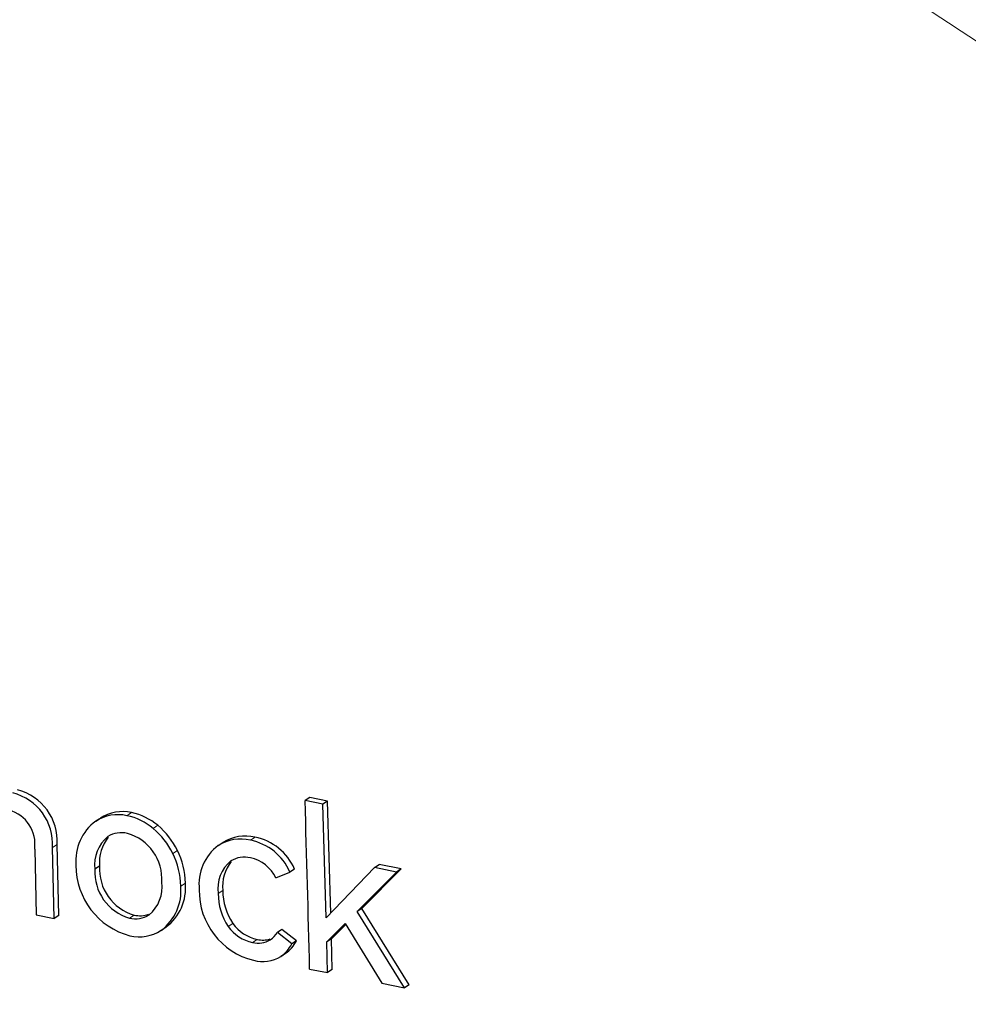
# Model space of a CAD drawing. Units: millimetres. Extents: x 54 to 474, y 40 to 337.
# Drawn here: x 261 to 265, y 142 to 146 of the extents above; entities that cross this region are included whole.
import ezdxf

# ---------------------------------------------------------------- set-up
doc = ezdxf.new("R2010")
doc.units = ezdxf.units.MM
doc.header["$MEASUREMENT"] = 0
doc.layers.add('Layer0000', color=7, linetype='Continuous', lineweight=25)

msp = doc.modelspace()

# ---------------------------------------------------------------- linework, layer by layer
at = {"layer": 'Layer0000', "color": 0, "linetype": 'Continuous', "lineweight": 25}
for p, q in [((262.474, 142.767), (262.4571, 142.7559)), ((262.5225, 142.7428), (262.4571, 142.7559)), ((262.5395, 142.7539), (262.474, 142.767)), ((262.5395, 142.7539), (262.5225, 142.7428)), ((262.5343, 142.3272), (262.5225, 142.7428)), ((262.551, 142.3445), (262.5395, 142.7539)), ((261.6919, 142.6806), (261.7088, 142.6918)), ((262.1398, 142.5919), (262.1567, 142.6031)), ((261.4686, 142.5781), (261.4741, 142.338)), ((261.5397, 142.325), (261.5337, 142.5846)), ((261.5566, 142.3362), (261.5506, 142.5958)), ((261.7057, 142.5166), (261.6888, 142.5054)), ((262.3506, 142.4732), (262.4013, 142.4945)), ((262.4182, 142.5056), (262.4013, 142.4945)), ((262.7115, 142.5106), (262.5343, 142.3272)), ((262.6478, 142.3505), (262.7916, 142.4946)), ((262.6648, 142.3616), (262.8085, 142.5058)), ((262.7115, 142.5106), (262.7284, 142.5218)), ((262.7916, 142.4946), (262.7115, 142.5106)), ((262.8085, 142.5058), (262.7284, 142.5218)), ((262.8085, 142.5058), (262.7916, 142.4946)), ((262.6648, 142.3616), (262.6478, 142.3505)), ((262.8202, 142.0715), (262.6478, 142.3505)), ((262.8371, 142.0827), (262.6648, 142.3616)), ((261.4741, 142.338), (261.5397, 142.325)), ((261.5566, 142.3362), (261.5397, 142.325)), ((261.931, 142.2816), (261.9479, 142.2928)), ((262.3727, 142.2852), (262.3558, 142.2741)), ((262.4252, 142.2434), (262.3727, 142.2852)), ((262.5366, 142.239), (262.6038, 142.3061)), ((262.5535, 142.2501), (262.606, 142.3026)), ((262.6038, 142.3061), (262.7377, 142.0879)), ((262.4082, 142.2322), (262.3558, 142.2741)), ((262.4252, 142.2434), (262.4082, 142.2322)), ((262.5535, 142.2501), (262.5366, 142.239)), ((262.5395, 142.1272), (262.5366, 142.239)), ((262.5564, 142.1384), (262.5535, 142.2501)), ((262.369, 142.1865), (262.386, 142.1977)), ((262.4739, 142.1402), (262.5395, 142.1272)), ((262.5564, 142.1384), (262.5395, 142.1272)), ((262.7377, 142.0879), (262.8202, 142.0715)), ((262.8371, 142.0827), (262.8202, 142.0715))]:
    msp.add_line(p, q, dxfattribs=at)
at = {"layer": 'Layer0000', "color": 0, "linetype": 'Continuous', "lineweight": 18}
for p, q in [((261.8229, 142.7118), (261.806, 142.7006)), ((261.9184, 142.6655), (261.9015, 142.6543)), ((262.2741, 142.622), (262.2572, 142.6109)), ((261.5506, 142.5958), (261.5337, 142.5846)), ((261.9905, 142.5738), (261.9736, 142.5626)), ((262.0027, 142.4432), (262.0196, 142.4544)), ((262.1396, 142.416), (262.1565, 142.4272)), ((261.8321, 142.3374), (261.8152, 142.3263)), ((262.1933, 142.3071), (262.1764, 142.2959)), ((262.2823, 142.2483), (262.2654, 142.2372))]:
    msp.add_line(p, q, dxfattribs=at)
at = {"layer": 'Layer0000', "color": 0, "linetype": 'Continuous', "lineweight": 25}
for centre, radius, start, end in [((261.342, 142.5972), 0.1921, 356.2445, 76.011), ((261.3589, 142.6083), 0.1921, 356.244, 76.0114), ((118.7283, 138.5272), 143.791, 1.439821, 1.685229), ((261.3396, 142.5957), 0.1302, 352.2542, 74.0322), ((261.79, 142.5635), 0.1519, 77.5091, 122.3216), ((261.7765, 142.4946), 0.2221, 50.2902, 77.9376), ((261.7996, 142.5354), 0.1809, 126.5269, 185.1304), ((261.7731, 142.5523), 0.1519, 77.51, 122.3209), ((261.7596, 142.4834), 0.2221, 50.2904, 77.9373), ((261.7859, 142.5443), 0.0942, 76.6649, 121.9196), ((261.7591, 142.4682), 0.1746, 356.3179, 73.8732), ((261.7246, 142.4408), 0.2772, 26.0603, 50.3539), ((261.7415, 142.452), 0.2772, 26.0602, 50.354), ((261.8197, 142.5222), 0.1319, 129.3368, 187.2905), ((261.851, 142.5305), 0.1459, 140.877, 185.4696), ((262.2213, 142.46), 0.155, 76.6355, 121.7121), ((262.2382, 142.4712), 0.155, 76.6343, 121.7133), ((262.2183, 142.4153), 0.1994, 23.3956, 78.7633), ((262.2352, 142.4265), 0.1994, 23.3945, 78.7644), ((261.7342, 142.4481), 0.2855, 1.263, 26.125), ((262.2493, 142.4489), 0.1801, 127.4205, 186.065), ((261.7173, 142.4369), 0.2855, 1.2629, 26.1252), ((262.2707, 142.434), 0.1324, 130.0646, 187.7917), ((262.3036, 142.4421), 0.1479, 141.8211, 185.8056), ((262.2347, 142.4558), 0.0934, 75.9695, 121.7686), ((262.2272, 142.4123), 0.1376, 26.2862, 77.3431), ((261.8854, 142.5184), 0.2659, 179.8219, 255.0337), ((261.8639, 142.4947), 0.1754, 176.4946, 253.88), ((261.8808, 142.5059), 0.1753, 176.4941, 253.8804), ((261.8022, 142.4398), 0.1323, 309.6446, 7.4738), ((261.8237, 142.4259), 0.1799, 306.6406, 5.521), ((261.8406, 142.4371), 0.1799, 306.6405, 5.5211), ((262.3322, 142.4262), 0.2621, 179.2163, 255.9356), ((262.3671, 142.4261), 0.2106, 179.6941, 214.3991), ((262.3502, 142.4149), 0.2106, 179.6947, 214.3986), ((261.8369, 142.4178), 0.0941, 256.6313, 301.8773), ((261.8538, 142.4361), 0.1011, 257.5614, 288.4216), ((261.8495, 142.4099), 0.152, 257.5383, 302.4317), ((262.2936, 142.3767), 0.1423, 214.5736, 258.5627), ((262.3105, 142.3878), 0.1423, 214.5713, 258.5651), ((262.2856, 142.3195), 0.0848, 256.1958, 301.5453), ((262.3026, 142.3395), 0.0934, 257.4147, 286.4783), ((262.2789, 142.3223), 0.0908, 304.253, 327.9057), ((262.3198, 142.2944), 0.1171, 304.3864, 334.1823), ((262.3029, 142.2832), 0.1171, 304.3847, 334.1832), ((262.3012, 142.3005), 0.1326, 255.7383, 300.7627)]:
    msp.add_arc(centre, radius, start, end, dxfattribs=at)
at = {"layer": 'Layer0000', "color": 0, "linetype": 'Continuous', "lineweight": 18}
msp.add_open_spline([(250.7345, 151.8993), (252.0504, 151.5808), (253.3659, 151.2154), (254.6781, 150.8002), (256.5563, 150.1225), (258.4096, 149.2991), (258.9757, 149.0316), (259.9616, 148.5397), (260.9361, 148.0066), (261.8926, 147.4627), (262.8956, 146.8444), (263.8371, 146.2365), (264.9583, 145.503), (266.0758, 144.7615), (266.6431, 144.3851), (267.9536, 143.521), (269.2726, 142.6778), (270.0558, 142.1896), (271.6829, 141.2138), (273.3332, 140.3087), (274.2253, 139.8434), (275.8117, 139.0563), (277.4132, 138.3385), (278.836, 137.7316), (280.3071, 137.1698), (281.7622, 136.671), (283.1331, 136.2265), (284.5069, 135.8229), (285.5676, 135.5245), (286.577, 135.26), (287.6016, 135.0159), (288.209, 134.8766), (288.8166, 134.7455), (289.0268, 134.7011), (289.5879, 134.5842), (290.1489, 134.4699), (290.3456, 134.4298), (290.9643, 134.3016), (291.583, 134.172), (291.8429, 134.1174), (293.3251, 133.8066), (294.8074, 133.4973), (295.4223, 133.3692), (298.3068, 132.7649), (301.1913, 132.1593), (302.984, 131.7835), (304.6461, 131.436), (306.3084, 131.09)], degree=5, knots=[0, 0, 0, 0, 0, 0, 32.394432, 32.394432, 32.394432, 46.521201, 46.521201, 46.521201, 57.413039, 57.413039, 72.033647, 72.033647, 72.033647, 87.108876, 87.108876, 87.108876, 106.815143, 106.815143, 106.815143, 129.509429, 129.509429, 129.509429, 147.069726, 147.069726, 165.70851, 165.70851, 165.70851, 180.957814, 180.957814, 190.937496, 190.937496, 190.937496, 195.91659, 195.91659, 195.91659, 204.750029, 204.750029, 204.750029, 211.147777, 211.147777, 211.147777, 241.240848, 241.240848, 241.240848, 282.159324, 282.159324, 282.159324, 282.159324, 282.159324, 282.159324], dxfattribs=at)

doc.saveas('drawing.dxf')
